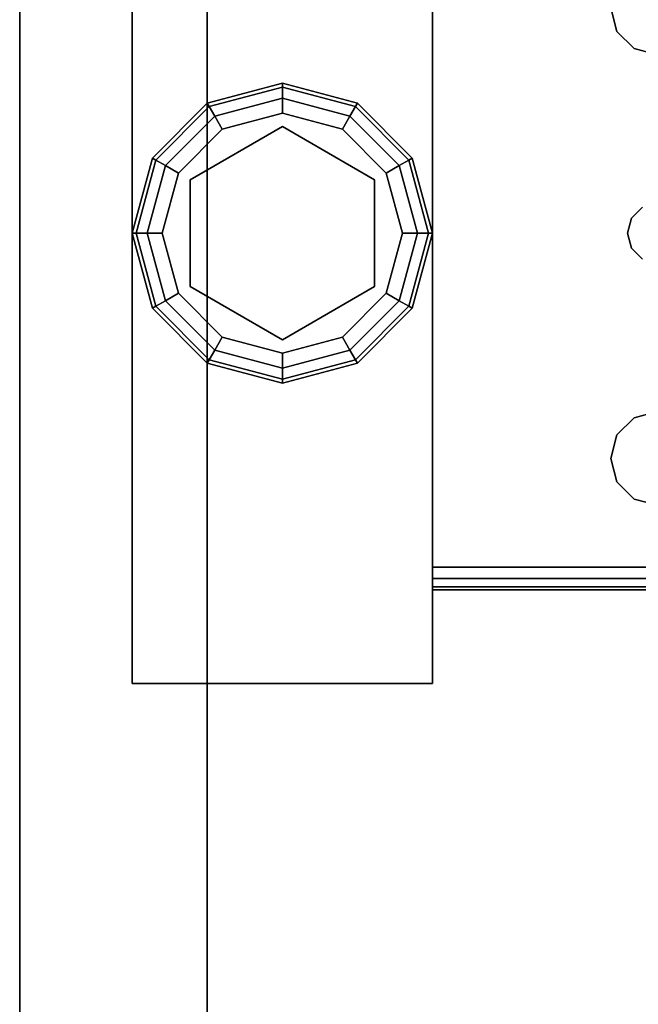
# Model space of a CAD drawing. Extents: x -103 to 35, y -33 to 40.
# Drawn here: x 5 to 7, y 34 to 37 of the extents above; entities that cross this region are included whole.
import ezdxf

# ---------------------------------------------------------------- set-up
doc = ezdxf.new("R2010")
doc.units = 0
doc.header["$LTSCALE"] = 96
doc.header["$MEASUREMENT"] = 0
for name, color, linetype in [('AFUST-3-GBLM-SV', 7, 'Continuous'), ('AFUST-3-GDPL-FXBK', 7, 'Continuous'), ('AFUST-3-LGPT', 7, 'Continuous'), ('AFUST-3-SHLM-TH', 7, 'Continuous'), ('AFUST-3-TPLM-TH', 7, 'Continuous'), ('MAIN_FURN', 7, 'Continuous')]:
    doc.layers.add(name, color=color, linetype=linetype)

# ---------------------------------------------------------------- blocks, each defined once
blk = doc.blocks.new('ZN302022SCFL')
at = {"layer": 'AFUST-3-GBLM-SV', "color": 42, "linetype": 'Continuous'}
for points, invisible_edges in [([(0, -19.25, 21.375), (0, 0, 4), (0, 0, 21.375)], 1), ([(0, -19.25, 4), (0, 0, 4), (0, -19.25, 21.375)], 2), ([(0, -19.25, 4), (0.625, 0, 4), (0, 0, 4)], 1), ([(0.625, -19.25, 4), (0.625, 0, 4), (0, -19.25, 4)], 2), ([(0.625, -19.25, 21.375), (0, 0, 21.375), (0.625, 0, 21.375)], 1), ([(0, -19.25, 21.375), (0, 0, 21.375), (0.625, -19.25, 21.375)], 2), ([(0.625, -19.25, 4), (0.625, 0, 21.375), (0.625, 0, 4)], 1), ([(0.625, -19.25, 21.375), (0.625, 0, 21.375), (0.625, -19.25, 4)], 2)]:
    blk.add_3dface(points, dxfattribs=dict(at, invisible_edges=invisible_edges))
at = {"layer": 'AFUST-3-GDPL-FXBK', "color": 47, "linetype": 'Continuous'}
for points, invisible_edges in [([(0.875, -1.375, 0.1), (0.625, -1.442, 0.1), (0.875, -1.3884, 0.05)], 2), ([(0.875, -1.375, 0.1), (0.6317, -1.4536, 0.15), (0.625, -1.442, 0.1)], 1), ([(0.875, -1.3884, 0.15), (0.6317, -1.4536, 0.15), (0.875, -1.375, 0.1)], 2), ([(1.1183, -1.4536, 0.05), (0.875, -1.375, 0.1), (0.875, -1.3884, 0.05)], 1), ([(1.125, -1.442, 0.1), (0.875, -1.375, 0.1), (1.1183, -1.4536, 0.05)], 2), ([(1.125, -1.442, 0.1), (0.875, -1.3884, 0.15), (0.875, -1.375, 0.1)], 1), ([(0.875, -1.3884, 0.05), (0.625, -1.442, 0.1), (0.6317, -1.4536, 0.05)], 1), ([(0.875, -1.3884, 0.05), (0.6317, -1.4536, 0.05), (0.875, -1.425, 0.0134)], 2), ([(0.875, -1.3884, 0.15), (0.65, -1.4853, 0.1866), (0.6317, -1.4536, 0.15)], 1), ([(0.875, -1.425, 0.1866), (0.65, -1.4853, 0.1866), (0.875, -1.3884, 0.15)], 2), ([(1.1, -1.4853, 0.0134), (0.875, -1.3884, 0.05), (0.875, -1.425, 0.0134)], 1), ([(1.1183, -1.4536, 0.05), (0.875, -1.3884, 0.05), (1.1, -1.4853, 0.0134)], 2), ([(1.1183, -1.4536, 0.15), (0.875, -1.3884, 0.15), (1.125, -1.442, 0.1)], 2), ([(1.1183, -1.4536, 0.15), (0.875, -1.425, 0.1866), (0.875, -1.3884, 0.15)], 1), ([(0.625, -1.442, 0.1), (0.442, -1.625, 0.1), (0.6317, -1.4536, 0.05)], 2), ([(0.625, -1.442, 0.1), (0.4536, -1.6317, 0.15), (0.442, -1.625, 0.1)], 1), ([(0.6317, -1.4536, 0.15), (0.4536, -1.6317, 0.15), (0.625, -1.442, 0.1)], 2), ([(0.875, -1.425, 0.0134), (0.6317, -1.4536, 0.05), (0.65, -1.4853, 0.0134)], 1), ([(0.875, -1.425, 0.0134), (0.65, -1.4853, 0.0134), (0.875, -1.475)], 2), ([(0.65, -1.4853, 0.1866), (0.875, -1.425, 0.1866), (0.675, -1.5286, 0.2)], 2), ([(0.675, -1.5286, 0.2), (0.875, -1.425, 0.1866), (0.875, -1.475, 0.2)], 1), ([(1.075, -1.5286), (0.875, -1.425, 0.0134), (0.875, -1.475)], 1), ([(1.1, -1.4853, 0.0134), (0.875, -1.425, 0.0134), (1.075, -1.5286)], 2), ([(0.875, -1.425, 0.1866), (1.1, -1.4853, 0.1866), (0.875, -1.475, 0.2)], 2), ([(1.1, -1.4853, 0.1866), (0.875, -1.425, 0.1866), (1.1183, -1.4536, 0.15)], 2), ([(1.2964, -1.6317, 0.05), (1.125, -1.442, 0.1), (1.1183, -1.4536, 0.05)], 1), ([(1.308, -1.625, 0.1), (1.1183, -1.4536, 0.15), (1.125, -1.442, 0.1)], 1), ([(1.308, -1.625, 0.1), (1.125, -1.442, 0.1), (1.2964, -1.6317, 0.05)], 2), ([(0.6317, -1.4536, 0.05), (0.442, -1.625, 0.1), (0.4536, -1.6317, 0.05)], 1), ([(0.6317, -1.4536, 0.05), (0.4536, -1.6317, 0.05), (0.65, -1.4853, 0.0134)], 2), ([(0.6317, -1.4536, 0.15), (0.4853, -1.65, 0.1866), (0.4536, -1.6317, 0.15)], 1), ([(0.65, -1.4853, 0.1866), (0.4853, -1.65, 0.1866), (0.6317, -1.4536, 0.15)], 2), ([(0.875, -1.475), (0.65, -1.4853, 0.0134), (0.675, -1.5286)], 1), ([(0.875, -1.475), (0.675, -1.5286), (1.075, -1.5286)], 2), ([(0.875, -1.475, 0.2), (0.875, -1.52, 0.2), (0.675, -1.5286, 0.2)], 3), ([(1.075, -1.5286, 0.2), (0.875, -1.52, 0.2), (0.875, -1.475, 0.2)], 3), ([(0.875, -1.475, 0.2), (1.1, -1.4853, 0.1866), (1.075, -1.5286, 0.2)], 1), ([(1.2647, -1.65, 0.0134), (1.1183, -1.4536, 0.05), (1.1, -1.4853, 0.0134)], 1), ([(1.2964, -1.6317, 0.15), (1.1, -1.4853, 0.1866), (1.1183, -1.4536, 0.15)], 1), ([(1.2964, -1.6317, 0.05), (1.1183, -1.4536, 0.05), (1.2647, -1.65, 0.0134)], 2), ([(1.2964, -1.6317, 0.15), (1.1183, -1.4536, 0.15), (1.308, -1.625, 0.1)], 2), ([(0.65, -1.4853, 0.0134), (0.4536, -1.6317, 0.05), (0.4853, -1.65, 0.0134)], 1), ([(0.65, -1.4853, 0.0134), (0.4853, -1.65, 0.0134), (0.675, -1.5286)], 2), ([(0.4853, -1.65, 0.1866), (0.65, -1.4853, 0.1866), (0.5286, -1.675, 0.2)], 2), ([(0.5286, -1.675, 0.2), (0.65, -1.4853, 0.1866), (0.675, -1.5286, 0.2)], 1), ([(1.2214, -1.675), (1.1, -1.4853, 0.0134), (1.075, -1.5286)], 1), ([(1.1, -1.4853, 0.1866), (1.2647, -1.65, 0.1866), (1.075, -1.5286, 0.2)], 2), ([(1.2647, -1.65, 0.0134), (1.1, -1.4853, 0.0134), (1.2214, -1.675)], 2), ([(1.2647, -1.65, 0.1866), (1.1, -1.4853, 0.1866), (1.2964, -1.6317, 0.15)], 2), ([(0.675, -1.5286), (0.4853, -1.65, 0.0134), (0.5286, -1.675)], 1), ([(1.075, -1.5286), (0.5286, -1.675), (1.2214, -1.675)], 3), ([(0.675, -1.5286), (0.5286, -1.675), (1.075, -1.5286)], 14), ([(0.675, -1.5286, 0.2), (0.5676, -1.6975, 0.2), (0.5286, -1.675, 0.2)], 3), ([(0.5676, -1.6975, 0.25), (0.875, -1.52, 0.25), (0.875, -2.23, 0.25)], 14), ([(0.5676, -1.6975, 0.25), (0.875, -1.52, 0.2), (0.875, -1.52, 0.25)], 1), ([(0.5676, -1.6975, 0.2), (0.875, -1.52, 0.2), (0.5676, -1.6975, 0.25)], 2), ([(0.875, -1.52, 0.2), (0.5676, -1.6975, 0.2), (0.675, -1.5286, 0.2)], 14), ([(1.1824, -2.0525, 0.25), (0.875, -1.52, 0.25), (1.1824, -1.6975, 0.25)], 1), ([(0.875, -2.23, 0.25), (0.875, -1.52, 0.25), (1.1824, -2.0525, 0.25)], 3), ([(1.1824, -1.6975, 0.2), (0.875, -1.52, 0.2), (1.075, -1.5286, 0.2)], 14), ([(0.875, -1.52, 0.25), (1.1824, -1.6975, 0.2), (1.1824, -1.6975, 0.25)], 1), ([(0.875, -1.52, 0.2), (1.1824, -1.6975, 0.2), (0.875, -1.52, 0.25)], 2), ([(1.2214, -1.675, 0.2), (1.1824, -1.6975, 0.2), (1.075, -1.5286, 0.2)], 3), ([(1.075, -1.5286, 0.2), (1.2647, -1.65, 0.1866), (1.2214, -1.675, 0.2)], 1), ([(0.442, -1.625, 0.1), (0.375, -1.875, 0.1), (0.4536, -1.6317, 0.05)], 2), ([(0.442, -1.625, 0.1), (0.3884, -1.875, 0.15), (0.375, -1.875, 0.1)], 1), ([(0.4536, -1.6317, 0.05), (0.375, -1.875, 0.1), (0.3884, -1.875, 0.05)], 1), ([(0.4536, -1.6317, 0.15), (0.3884, -1.875, 0.15), (0.442, -1.625, 0.1)], 2), ([(0.4536, -1.6317, 0.05), (0.3884, -1.875, 0.05), (0.4853, -1.65, 0.0134)], 2), ([(0.4536, -1.6317, 0.15), (0.425, -1.875, 0.1866), (0.3884, -1.875, 0.15)], 1), ([(0.4853, -1.65, 0.1866), (0.425, -1.875, 0.1866), (0.4536, -1.6317, 0.15)], 2), ([(1.325, -1.875, 0.0134), (1.2964, -1.6317, 0.05), (1.2647, -1.65, 0.0134)], 1), ([(1.3616, -1.875, 0.15), (1.2647, -1.65, 0.1866), (1.2964, -1.6317, 0.15)], 1), ([(1.3616, -1.875, 0.05), (1.308, -1.625, 0.1), (1.2964, -1.6317, 0.05)], 1), ([(1.375, -1.875, 0.1), (1.2964, -1.6317, 0.15), (1.308, -1.625, 0.1)], 1), ([(1.3616, -1.875, 0.05), (1.2964, -1.6317, 0.05), (1.325, -1.875, 0.0134)], 2), ([(1.3616, -1.875, 0.15), (1.2964, -1.6317, 0.15), (1.375, -1.875, 0.1)], 2), ([(1.375, -1.875, 0.1), (1.308, -1.625, 0.1), (1.3616, -1.875, 0.05)], 2), ([(0.4853, -1.65, 0.0134), (0.3884, -1.875, 0.05), (0.425, -1.875, 0.0134)], 1), ([(0.4853, -1.65, 0.0134), (0.425, -1.875, 0.0134), (0.5286, -1.675)], 2), ([(0.425, -1.875, 0.1866), (0.4853, -1.65, 0.1866), (0.475, -1.875, 0.2)], 2), ([(0.475, -1.875, 0.2), (0.4853, -1.65, 0.1866), (0.5286, -1.675, 0.2)], 1), ([(1.275, -1.875), (1.2647, -1.65, 0.0134), (1.2214, -1.675)], 1), ([(1.2647, -1.65, 0.1866), (1.325, -1.875, 0.1866), (1.2214, -1.675, 0.2)], 2), ([(1.325, -1.875, 0.0134), (1.2647, -1.65, 0.0134), (1.275, -1.875)], 2), ([(1.325, -1.875, 0.1866), (1.2647, -1.65, 0.1866), (1.3616, -1.875, 0.15)], 2), ([(0.5286, -1.675), (0.425, -1.875, 0.0134), (0.475, -1.875)], 1), ([(1.2214, -1.675), (0.475, -1.875), (1.275, -1.875)], 3), ([(0.5286, -1.675), (0.475, -1.875), (1.2214, -1.675)], 14), ([(0.5286, -1.675, 0.2), (0.5676, -1.6975, 0.2), (0.475, -1.875, 0.2)], 3), ([(0.5676, -1.6975, 0.2), (0.5676, -2.0525, 0.2), (0.475, -1.875, 0.2)], 14), ([(0.5676, -2.0525, 0.25), (0.5676, -1.6975, 0.25), (0.875, -2.23, 0.25)], 2), ([(0.5676, -2.0525, 0.25), (0.5676, -1.6975, 0.2), (0.5676, -1.6975, 0.25)], 1), ([(0.5676, -2.0525, 0.2), (0.5676, -1.6975, 0.2), (0.5676, -2.0525, 0.25)], 2), ([(1.275, -1.875, 0.2), (1.1824, -1.6975, 0.2), (1.2214, -1.675, 0.2)], 3), ([(1.1824, -2.0525, 0.2), (1.1824, -1.6975, 0.2), (1.275, -1.875, 0.2)], 14), ([(1.1824, -1.6975, 0.25), (1.1824, -2.0525, 0.2), (1.1824, -2.0525, 0.25)], 1), ([(1.1824, -1.6975, 0.2), (1.1824, -2.0525, 0.2), (1.1824, -1.6975, 0.25)], 2), ([(1.2214, -1.675, 0.2), (1.325, -1.875, 0.1866), (1.275, -1.875, 0.2)], 1), ([(0.375, -1.875, 0.1), (0.442, -2.125, 0.1), (0.3884, -1.875, 0.05)], 2), ([(0.375, -1.875, 0.1), (0.4536, -2.1183, 0.15), (0.442, -2.125, 0.1)], 1), ([(0.3884, -1.875, 0.15), (0.4536, -2.1183, 0.15), (0.375, -1.875, 0.1)], 2), ([(0.3884, -1.875, 0.05), (0.4536, -2.1183, 0.05), (0.425, -1.875, 0.0134)], 2), ([(0.3884, -1.875, 0.05), (0.442, -2.125, 0.1), (0.4536, -2.1183, 0.05)], 1), ([(0.3884, -1.875, 0.15), (0.4853, -2.1, 0.1866), (0.4536, -2.1183, 0.15)], 1), ([(0.425, -1.875, 0.1866), (0.4853, -2.1, 0.1866), (0.3884, -1.875, 0.15)], 2), ([(0.425, -1.875, 0.0134), (0.4853, -2.1, 0.0134), (0.475, -1.875)], 2), ([(0.425, -1.875, 0.0134), (0.4536, -2.1183, 0.05), (0.4853, -2.1, 0.0134)], 1), ([(0.5286, -2.075, 0.2), (0.425, -1.875, 0.1866), (0.475, -1.875, 0.2)], 1), ([(0.4853, -2.1, 0.1866), (0.425, -1.875, 0.1866), (0.5286, -2.075, 0.2)], 2), ([(0.475, -1.875), (0.5286, -2.075), (1.275, -1.875)], 14), ([(0.475, -1.875), (0.4853, -2.1, 0.0134), (0.5286, -2.075)], 1), ([(0.475, -1.875, 0.2), (0.5676, -2.0525, 0.2), (0.5286, -2.075, 0.2)], 3), ([(1.275, -1.875), (0.5286, -2.075), (1.2214, -2.075)], 3), ([(1.2214, -2.075, 0.2), (1.1824, -2.0525, 0.2), (1.275, -1.875, 0.2)], 3), ([(1.2214, -2.075), (1.325, -1.875, 0.0134), (1.275, -1.875)], 1), ([(1.2647, -2.1, 0.0134), (1.325, -1.875, 0.0134), (1.2214, -2.075)], 2), ([(1.275, -1.875, 0.2), (1.2647, -2.1, 0.1866), (1.2214, -2.075, 0.2)], 1), ([(1.2647, -2.1, 0.0134), (1.3616, -1.875, 0.05), (1.325, -1.875, 0.0134)], 1), ([(1.2964, -2.1183, 0.05), (1.3616, -1.875, 0.05), (1.2647, -2.1, 0.0134)], 2), ([(1.325, -1.875, 0.1866), (1.2647, -2.1, 0.1866), (1.275, -1.875, 0.2)], 2), ([(1.2647, -2.1, 0.1866), (1.325, -1.875, 0.1866), (1.2964, -2.1183, 0.15)], 2), ([(1.2964, -2.1183, 0.05), (1.375, -1.875, 0.1), (1.3616, -1.875, 0.05)], 1), ([(1.308, -2.125, 0.1), (1.375, -1.875, 0.1), (1.2964, -2.1183, 0.05)], 2), ([(1.2964, -2.1183, 0.15), (1.3616, -1.875, 0.15), (1.308, -2.125, 0.1)], 2), ([(1.2964, -2.1183, 0.15), (1.325, -1.875, 0.1866), (1.3616, -1.875, 0.15)], 1), ([(1.308, -2.125, 0.1), (1.3616, -1.875, 0.15), (1.375, -1.875, 0.1)], 1), ([(0.5286, -2.075, 0.2), (0.5676, -2.0525, 0.2), (0.675, -2.2214, 0.2)], 3), ([(0.875, -2.23, 0.25), (0.5676, -2.0525, 0.2), (0.5676, -2.0525, 0.25)], 1), ([(0.875, -2.23, 0.2), (0.5676, -2.0525, 0.2), (0.875, -2.23, 0.25)], 2), ([(0.5676, -2.0525, 0.2), (0.875, -2.23, 0.2), (0.675, -2.2214, 0.2)], 14), ([(0.875, -2.23, 0.2), (1.1824, -2.0525, 0.2), (1.075, -2.2214, 0.2)], 14), ([(1.1824, -2.0525, 0.25), (0.875, -2.23, 0.2), (0.875, -2.23, 0.25)], 1), ([(1.1824, -2.0525, 0.2), (0.875, -2.23, 0.2), (1.1824, -2.0525, 0.25)], 2), ([(1.075, -2.2214, 0.2), (1.1824, -2.0525, 0.2), (1.2214, -2.075, 0.2)], 3), ([(0.4853, -2.1, 0.0134), (0.65, -2.2647, 0.0134), (0.5286, -2.075)], 2), ([(0.675, -2.2214, 0.2), (0.4853, -2.1, 0.1866), (0.5286, -2.075, 0.2)], 1), ([(0.675, -2.2214), (1.2214, -2.075), (0.5286, -2.075)], 3), ([(0.5286, -2.075), (0.65, -2.2647, 0.0134), (0.675, -2.2214)], 1), ([(1.075, -2.2214), (1.2214, -2.075), (0.675, -2.2214)], 14), ([(1.075, -2.2214), (1.2647, -2.1, 0.0134), (1.2214, -2.075)], 1), ([(1.2214, -2.075, 0.2), (1.1, -2.2647, 0.1866), (1.075, -2.2214, 0.2)], 1), ([(1.2647, -2.1, 0.1866), (1.1, -2.2647, 0.1866), (1.2214, -2.075, 0.2)], 2), ([(0.442, -2.125, 0.1), (0.625, -2.308, 0.1), (0.4536, -2.1183, 0.05)], 2), ([(0.4536, -2.1183, 0.15), (0.6317, -2.2964, 0.15), (0.442, -2.125, 0.1)], 2), ([(0.442, -2.125, 0.1), (0.6317, -2.2964, 0.15), (0.625, -2.308, 0.1)], 1), ([(0.4536, -2.1183, 0.05), (0.6317, -2.2964, 0.05), (0.4853, -2.1, 0.0134)], 2), ([(0.4853, -2.1, 0.1866), (0.65, -2.2647, 0.1866), (0.4536, -2.1183, 0.15)], 2), ([(0.4536, -2.1183, 0.05), (0.625, -2.308, 0.1), (0.6317, -2.2964, 0.05)], 1), ([(0.4536, -2.1183, 0.15), (0.65, -2.2647, 0.1866), (0.6317, -2.2964, 0.15)], 1), ([(0.4853, -2.1, 0.0134), (0.6317, -2.2964, 0.05), (0.65, -2.2647, 0.0134)], 1), ([(0.65, -2.2647, 0.1866), (0.4853, -2.1, 0.1866), (0.675, -2.2214, 0.2)], 2), ([(1.1, -2.2647, 0.0134), (1.2647, -2.1, 0.0134), (1.075, -2.2214)], 2), ([(1.1, -2.2647, 0.0134), (1.2964, -2.1183, 0.05), (1.2647, -2.1, 0.0134)], 1), ([(1.1, -2.2647, 0.1866), (1.2647, -2.1, 0.1866), (1.1183, -2.2964, 0.15)], 2), ([(1.1183, -2.2964, 0.05), (1.2964, -2.1183, 0.05), (1.1, -2.2647, 0.0134)], 2), ([(1.1183, -2.2964, 0.15), (1.2647, -2.1, 0.1866), (1.2964, -2.1183, 0.15)], 1), ([(1.1183, -2.2964, 0.05), (1.308, -2.125, 0.1), (1.2964, -2.1183, 0.05)], 1), ([(1.1183, -2.2964, 0.15), (1.2964, -2.1183, 0.15), (1.125, -2.308, 0.1)], 2), ([(1.125, -2.308, 0.1), (1.308, -2.125, 0.1), (1.1183, -2.2964, 0.05)], 2), ([(1.125, -2.308, 0.1), (1.2964, -2.1183, 0.15), (1.308, -2.125, 0.1)], 1), ([(0.65, -2.2647, 0.0134), (0.875, -2.325, 0.0134), (0.675, -2.2214)], 2), ([(0.875, -2.275, 0.2), (0.65, -2.2647, 0.1866), (0.675, -2.2214, 0.2)], 1), ([(0.875, -2.275), (1.075, -2.2214), (0.675, -2.2214)], 2), ([(0.675, -2.2214), (0.875, -2.325, 0.0134), (0.875, -2.275)], 1), ([(0.675, -2.2214, 0.2), (0.875, -2.23, 0.2), (0.875, -2.275, 0.2)], 3), ([(0.875, -2.275), (1.1, -2.2647, 0.0134), (1.075, -2.2214)], 1), ([(0.875, -2.275, 0.2), (0.875, -2.23, 0.2), (1.075, -2.2214, 0.2)], 3), ([(1.075, -2.2214, 0.2), (0.875, -2.325, 0.1866), (0.875, -2.275, 0.2)], 1), ([(1.1, -2.2647, 0.1866), (0.875, -2.325, 0.1866), (1.075, -2.2214, 0.2)], 2), ([(0.6317, -2.2964, 0.05), (0.875, -2.3616, 0.05), (0.65, -2.2647, 0.0134)], 2), ([(0.65, -2.2647, 0.1866), (0.875, -2.325, 0.1866), (0.6317, -2.2964, 0.15)], 2), ([(0.65, -2.2647, 0.0134), (0.875, -2.3616, 0.05), (0.875, -2.325, 0.0134)], 1), ([(0.875, -2.325, 0.1866), (0.65, -2.2647, 0.1866), (0.875, -2.275, 0.2)], 2), ([(0.875, -2.325, 0.0134), (1.1, -2.2647, 0.0134), (0.875, -2.275)], 2), ([(0.875, -2.325, 0.0134), (1.1183, -2.2964, 0.05), (1.1, -2.2647, 0.0134)], 1), ([(0.875, -2.3616, 0.15), (1.1, -2.2647, 0.1866), (1.1183, -2.2964, 0.15)], 1), ([(0.875, -2.325, 0.1866), (1.1, -2.2647, 0.1866), (0.875, -2.3616, 0.15)], 2), ([(0.625, -2.308, 0.1), (0.875, -2.375, 0.1), (0.6317, -2.2964, 0.05)], 2), ([(0.6317, -2.2964, 0.15), (0.875, -2.3616, 0.15), (0.625, -2.308, 0.1)], 2), ([(0.625, -2.308, 0.1), (0.875, -2.3616, 0.15), (0.875, -2.375, 0.1)], 1), ([(0.6317, -2.2964, 0.05), (0.875, -2.375, 0.1), (0.875, -2.3616, 0.05)], 1), ([(0.6317, -2.2964, 0.15), (0.875, -2.325, 0.1866), (0.875, -2.3616, 0.15)], 1), ([(0.875, -2.3616, 0.05), (1.1183, -2.2964, 0.05), (0.875, -2.325, 0.0134)], 2), ([(0.875, -2.3616, 0.05), (1.125, -2.308, 0.1), (1.1183, -2.2964, 0.05)], 1), ([(0.875, -2.375, 0.1), (1.1183, -2.2964, 0.15), (1.125, -2.308, 0.1)], 1), ([(0.875, -2.3616, 0.15), (1.1183, -2.2964, 0.15), (0.875, -2.375, 0.1)], 2), ([(0.875, -2.375, 0.1), (1.125, -2.308, 0.1), (0.875, -2.3616, 0.05)], 2)]:
    blk.add_3dface(points, dxfattribs=dict(at, invisible_edges=invisible_edges))
at = {"layer": 'AFUST-3-LGPT', "color": 30, "linetype": 'Continuous'}
for points, invisible_edges in [([(1.375, -3.375, 4), (0.375, -0.375, 4), (1.375, -0.375, 4)], 1), ([(0.375, -3.375, 4), (0.375, -0.375, 4), (1.375, -3.375, 4)], 2), ([(0.375, -3.375, 4), (0.375, -0.375, 0.25), (0.375, -0.375, 4)], 1), ([(0.375, -3.375, 0.25), (0.375, -0.375, 0.25), (0.375, -3.375, 4)], 2), ([(1.375, -0.375, 0.25), (0.375, -3.375, 0.25), (1.375, -3.375, 0.25)], 1), ([(0.375, -0.375, 0.25), (0.375, -3.375, 0.25), (1.375, -0.375, 0.25)], 2), ([(1.375, -0.375, 4), (1.375, -3.375, 0.25), (1.375, -3.375, 4)], 1), ([(1.375, -0.375, 0.25), (1.375, -3.375, 0.25), (1.375, -0.375, 4)], 2), ([(1.375, -0.7625, 4), (1.9897, -1.2031, 4), (2.0384, -1.825, 4)], 15), ([(1.9688, -1.125, 4), (1.9897, -1.2031, 4), (1.375, -0.7625, 4)], 14), ([(2.025, -1.875, 4), (1.375, -0.7625, 4), (2.0384, -1.825, 4)], 3), ([(1.375, -2.9875, 4), (1.375, -0.7625, 4), (2.025, -1.875, 4)], 14), ([(1.375, -0.7625, 3.925), (2.0384, -1.825, 3.925), (1.9897, -1.2031, 3.925)], 15), ([(1.9688, -1.125, 3.925), (1.375, -0.7625, 3.925), (1.9897, -1.2031, 3.925)], 3), ([(1.375, -0.7625, 3.925), (2.025, -1.875, 3.925), (2.0384, -1.825, 3.925)], 13), ([(1.375, -2.9875, 3.925), (2.025, -1.875, 3.925), (1.375, -0.7625, 3.925)], 3), ([(1.375, -0.7625, 3.925), (1.375, -0.7625, 4), (1.375, -2.9875, 4)], 13), ([(1.375, -2.9875, 4), (1.375, -2.9875, 3.925), (1.375, -0.7625, 3.925)], 13), ([(1.9688, -1.125, 4), (1.9897, -1.2031, 3.925), (1.9897, -1.2031, 4)], 1), ([(1.9688, -1.125, 3.925), (1.9897, -1.2031, 3.925), (1.9688, -1.125, 4)], 2), ([(1.9897, -1.2031, 4), (2.0469, -1.2603, 4), (2.0384, -1.825, 4)], 14), ([(1.9897, -1.2031, 3.925), (2.0384, -1.825, 3.925), (2.0469, -1.2603, 3.925)], 3), ([(1.9897, -1.2031, 4), (2.0469, -1.2603, 3.925), (2.0469, -1.2603, 4)], 1), ([(1.9897, -1.2031, 3.925), (2.0469, -1.2603, 3.925), (1.9897, -1.2031, 4)], 2), ([(2.0384, -1.825, 4), (2.0469, -1.2603, 4), (2.075, -1.7884, 4)], 3), ([(2.0384, -1.825, 3.925), (2.075, -1.7884, 3.925), (2.0469, -1.2603, 3.925)], 14), ([(2.0469, -1.2603, 4), (2.125, -1.2813, 4), (2.075, -1.7884, 4)], 14), ([(2.0469, -1.2603, 3.925), (2.075, -1.7884, 3.925), (2.125, -1.2813, 3.925)], 3), ([(2.0469, -1.2603, 4), (2.125, -1.2813, 3.925), (2.125, -1.2813, 4)], 1), ([(2.0469, -1.2603, 3.925), (2.125, -1.2813, 3.925), (2.0469, -1.2603, 4)], 2), ([(2.075, -1.7884, 4), (2.0384, -1.825, 3.925), (2.0384, -1.825, 4)], 1), ([(2.075, -1.7884, 3.925), (2.0384, -1.825, 3.925), (2.075, -1.7884, 4)], 2), ([(2.0384, -1.825, 4), (2.025, -1.875, 3.925), (2.025, -1.875, 4)], 1), ([(2.0384, -1.825, 3.925), (2.025, -1.875, 3.925), (2.0384, -1.825, 4)], 2), ([(2.0384, -1.925, 4), (1.375, -2.9875, 4), (2.025, -1.875, 4)], 3), ([(2.0384, -1.925, 3.925), (2.025, -1.875, 3.925), (1.375, -2.9875, 3.925)], 14), ([(2.025, -1.875, 4), (2.0384, -1.925, 3.925), (2.0384, -1.925, 4)], 1), ([(2.025, -1.875, 3.925), (2.0384, -1.925, 3.925), (2.025, -1.875, 4)], 2), ([(1.9897, -2.5469, 4), (1.375, -2.9875, 4), (2.0384, -1.925, 4)], 15), ([(2.0384, -1.925, 3.925), (1.375, -2.9875, 3.925), (1.9897, -2.5469, 3.925)], 15), ([(2.0469, -2.4897, 4), (1.9897, -2.5469, 4), (2.0384, -1.925, 4)], 14), ([(2.0469, -2.4897, 3.925), (2.0384, -1.925, 3.925), (1.9897, -2.5469, 3.925)], 3), ([(2.0384, -1.925, 4), (2.075, -1.9616, 4), (2.0469, -2.4897, 4)], 14), ([(2.075, -1.9616, 3.925), (2.0384, -1.925, 3.925), (2.0469, -2.4897, 3.925)], 14), ([(2.0384, -1.925, 4), (2.075, -1.9616, 3.925), (2.075, -1.9616, 4)], 1), ([(2.0384, -1.925, 3.925), (2.075, -1.9616, 3.925), (2.0384, -1.925, 4)], 2), ([(2.0469, -2.4897, 4), (2.075, -1.9616, 4), (2.125, -2.4688, 4)], 3), ([(2.125, -2.4688, 3.925), (2.075, -1.9616, 3.925), (2.0469, -2.4897, 3.925)], 3), ([(2.0469, -2.4897, 4), (1.9897, -2.5469, 3.925), (1.9897, -2.5469, 4)], 1), ([(2.0469, -2.4897, 3.925), (1.9897, -2.5469, 3.925), (2.0469, -2.4897, 4)], 2), ([(2.125, -2.4688, 4), (2.0469, -2.4897, 3.925), (2.0469, -2.4897, 4)], 1), ([(2.125, -2.4688, 3.925), (2.0469, -2.4897, 3.925), (2.125, -2.4688, 4)], 2), ([(1.9897, -2.5469, 4), (1.9688, -2.625, 4), (1.375, -2.9875, 4)], 14), ([(1.9897, -2.5469, 3.925), (1.375, -2.9875, 3.925), (1.9688, -2.625, 3.925)], 3), ([(1.9897, -2.5469, 4), (1.9688, -2.625, 3.925), (1.9688, -2.625, 4)], 1), ([(1.9897, -2.5469, 3.925), (1.9688, -2.625, 3.925), (1.9897, -2.5469, 4)], 2), ([(1.375, -2.9875, 4), (1.9688, -2.625, 4), (1.9897, -2.7031, 4)], 13), ([(1.9688, -2.625, 3.925), (1.375, -2.9875, 3.925), (1.9897, -2.7031, 3.925)], 3), ([(1.9688, -2.625, 4), (1.9897, -2.7031, 3.925), (1.9897, -2.7031, 4)], 1), ([(1.9688, -2.625, 3.925), (1.9897, -2.7031, 3.925), (1.9688, -2.625, 4)], 2), ([(1.9897, -2.7031, 4), (2.0469, -2.7603, 4), (1.375, -2.9875, 4)], 14), ([(1.9897, -2.7031, 3.925), (1.375, -2.9875, 3.925), (2.0469, -2.7603, 3.925)], 3), ([(1.9897, -2.7031, 4), (2.0469, -2.7603, 3.925), (2.0469, -2.7603, 4)], 1), ([(1.9897, -2.7031, 3.925), (2.0469, -2.7603, 3.925), (1.9897, -2.7031, 4)], 2), ([(2.0469, -2.7603, 4), (2.125, -2.7812, 4), (1.375, -2.9875, 4)], 14), ([(2.0469, -2.7603, 3.925), (1.375, -2.9875, 3.925), (2.125, -2.7812, 3.925)], 3), ([(1.375, -2.9875, 4), (2.125, -2.7812, 4), (4.0625, -2.9875, 4)], 3), ([(1.375, -2.9875, 3.925), (4.0625, -2.9875, 3.925), (2.125, -2.7812, 3.925)], 14), ([(2.0469, -2.7603, 4), (2.125, -2.7812, 3.925), (2.125, -2.7812, 4)], 1), ([(2.0469, -2.7603, 3.925), (2.125, -2.7812, 3.925), (2.0469, -2.7603, 4)], 2), ([(4.0625, -2.9875, 4), (4.0625, -3.025, 3.99), (1.375, -3.025, 3.99)], 12), ([(1.375, -2.9875, 4), (4.0625, -2.9875, 4), (1.375, -3.025, 3.99)], 2), ([(3.9436, -3.0625, 3.7501), (1.375, -2.9875, 3.625), (1.375, -3.0625, 3.625)], 1), ([(3.9436, -2.9875, 3.7501), (1.375, -2.9875, 3.625), (3.9436, -3.0625, 3.7501)], 2), ([(3.9436, -2.9875, 3.7501), (1.375, -2.9875, 3.925), (1.375, -2.9875, 3.625)], 1), ([(4.0625, -2.9875, 3.925), (1.375, -2.9875, 3.925), (3.9436, -2.9875, 3.7501)], 14), ([(1.375, -3.025, 3.99), (1.375, -2.9875, 3.925), (1.375, -2.9875, 4)], 3), ([(1.375, -3.0525, 3.9625), (1.375, -2.9875, 3.925), (1.375, -3.025, 3.99)], 3), ([(1.375, -3.0625, 3.925), (1.375, -2.9875, 3.925), (1.375, -3.0525, 3.9625)], 3), ([(1.375, -2.9875, 3.625), (1.375, -2.9875, 3.925), (1.375, -3.0625, 3.925)], 14), ([(1.375, -3.0625, 3.625), (1.375, -2.9875, 3.625), (1.375, -3.0625, 3.925)], 2), ([(4.0625, -3.025, 3.99), (4.0625, -3.0525, 3.9625), (1.375, -3.0525, 3.9625)], 12), ([(1.375, -3.025, 3.99), (4.0625, -3.025, 3.99), (1.375, -3.0525, 3.9625)], 2), ([(1.375, -3.0625, 3.925), (4.0625, -3.0525, 3.9625), (4.0625, -3.0625, 3.925)], 1), ([(1.375, -3.0525, 3.9625), (4.0625, -3.0525, 3.9625), (1.375, -3.0625, 3.925)], 2), ([(4.0625, -3.0625, 3.875), (1.375, -3.0625, 3.925), (4.0625, -3.0625, 3.925)], 1), ([(3.9436, -3.0625, 3.7501), (1.375, -3.0625, 3.925), (4.0625, -3.0625, 3.875)], 15), ([(3.9436, -3.0625, 3.7501), (1.375, -3.0625, 3.625), (1.375, -3.0625, 3.925)], 12), ([(1.375, -3.375, 4), (0.375, -3.375, 0.25), (0.375, -3.375, 4)], 1), ([(1.375, -3.375, 0.25), (0.375, -3.375, 0.25), (1.375, -3.375, 4)], 2)]:
    blk.add_3dface(points, dxfattribs=dict(at, invisible_edges=invisible_edges))
at = {"layer": 'AFUST-3-SHLM-TH', "color": 42, "linetype": 'Continuous'}
for points, invisible_edges in [([(0.625, -0.625, 4), (0.625, -19.25, 4.625), (0.625, -19.25, 4)], 1), ([(0.625, -0.625, 4.625), (0.625, -19.25, 4.625), (0.625, -0.625, 4)], 2), ([(29.375, -0.625, 4), (0.625, -19.25, 4), (29.375, -19.25, 4)], 1), ([(0.625, -0.625, 4), (0.625, -19.25, 4), (29.375, -0.625, 4)], 2), ([(0.625, -0.625, 4.625), (29.375, -19.25, 4.625), (0.625, -19.25, 4.625)], 1), ([(29.375, -0.625, 4.625), (29.375, -19.25, 4.625), (0.625, -0.625, 4.625)], 2)]:
    blk.add_3dface(points, dxfattribs=dict(at, invisible_edges=invisible_edges))
at = {"layer": 'AFUST-3-TPLM-TH', "color": 42, "linetype": 'Continuous'}
for points, invisible_edges in [([(0, -19.25, 22), (0, 0, 21.375), (0, 0, 22)], 1), ([(0, -19.25, 21.375), (0, 0, 21.375), (0, -19.25, 22)], 2), ([(0, -19.25, 21.375), (30, 0, 21.375), (0, 0, 21.375)], 1), ([(30, -19.25, 21.375), (30, 0, 21.375), (0, -19.25, 21.375)], 2), ([(30, -19.25, 22), (0, 0, 22), (30, 0, 22)], 1), ([(0, -19.25, 22), (0, 0, 22), (30, -19.25, 22)], 2)]:
    blk.add_3dface(points, dxfattribs=dict(at, invisible_edges=invisible_edges))

msp = doc.modelspace()

# ---------------------------------------------------------------- block references
at = {"layer": 'MAIN_FURN', "linetype": 'Continuous'}
msp.add_blockref('ZN302022SCFL', (4.7266, 38.4858), dxfattribs=at)

doc.saveas('drawing.dxf')
